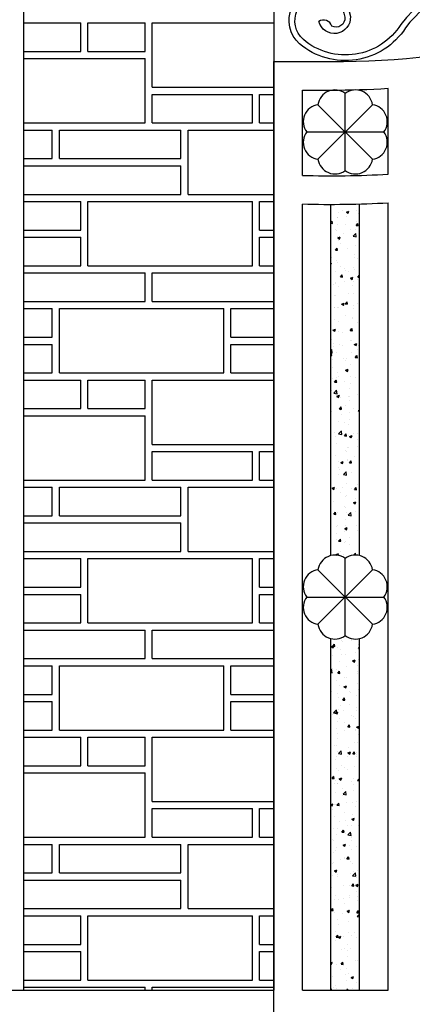
# Model space of a CAD drawing. Extents: x 49068 to 86688, y -11103 to 8541.
# Drawn here: x 50578 to 51127, y -9127 to -7748 of the extents above; entities that cross this region are included whole.
import ezdxf

# ---------------------------------------------------------------- set-up
doc = ezdxf.new("R2010")
doc.units = 0
doc.header["$MEASUREMENT"] = 0
doc.layers.add('HATCH', color=136, linetype='CONTINUOUS')
doc.layers.add('NETTHAY', color=9, linetype='CONTINUOUS')
pattern_1 = [(50, (0, 4163.58), (35.863009, -3.137607), [3.75, -41.25]), (355, (0, 4163.58), (-6.937567, 37.609607), [3, -33]), (100.4514, (2.99, 4163.32), (28.92547, 34.471977), [3.18701, -35.057106]), (46.1842, (0, 4173.58), (53.362052, -8.27595), [5.625, -61.875]), (96.6356, (4.447, 4172.89), (46.733135, 48.705894), [4.780514, -52.58565]), (351.1842, (0, 4173.58), (46.7331, 48.70593), [4.5, -49.5]), (21, (5, 4171.08), (29.845353, -20.130945), [3.75, -41.25]), (326, (5, 4171.08), (12.165767, 36.257502), [3, -33]), (71.4514, (7.487, 4169.403), (42.011131, 16.126525), [3.18701, -35.057106]), (37.5, (0, 4163.581), (0.6079928, 16.6446927), [0, -32.6, 0, -33.5, 0, -33.125]), (7.5, (0, 4163.58), (13.153477, 19.7205856), [0, -19.1, 0, -31.85, 0, -12.625]), (327.5, (-11.15, 4163.581), (26.6911218, -1.1277436), [0, -12.5, 0, -39, 0, -51.75]), (317.5, (-16.15, 4163.58), (29.159308, 5.005249), [0, -16.25, 0, -25.9, 0, -36.75])]

# ---------------------------------------------------------------- blocks, each defined once
blk = doc.blocks.new('A$C077244B0')
at = {"layer": 'HATCH', "color": 26}
for p, q in [((50, 2354.1), (130.2, 2354.1)), ((130.2, 2314.1), (130.2, 2354.1)), ((140.2, 2354.1), (220.2, 2354.1)), ((140.2, 2314.1), (140.2, 2354.1)), ((220.2, 2314.1), (220.2, 2354.1)), ((230.2, 2354.1), (400.1, 2354.1)), ((230.2, 2264.1), (230.2, 2354.1)), ((50, 2314.1), (130.2, 2314.1)), ((50, 2304.1), (220.2, 2304.1)), ((140.2, 2314.1), (220.2, 2314.1)), ((220.2, 2214.1), (220.2, 2304.1)), ((230.2, 2264.1), (400.1, 2264.1)), ((230.2, 2254.1), (370.2, 2254.1)), ((230.2, 2214.1), (230.2, 2254.1)), ((370.2, 2214.1), (370.2, 2254.1)), ((380.2, 2254.1), (400.1, 2254.1)), ((380.2, 2214.1), (380.2, 2254.1)), ((50, 2214.1), (220.2, 2214.1)), ((230.2, 2214.1), (370.2, 2214.1)), ((380.2, 2214.1), (400.1, 2214.1)), ((50, 2204.1), (90.2, 2204.1)), ((90.2, 2164.1), (90.2, 2204.1)), ((100.2, 2204.1), (270.2, 2204.1)), ((100.2, 2164.1), (100.2, 2204.1)), ((270.2, 2164.1), (270.2, 2204.1)), ((280.2, 2204.1), (400.1, 2204.1)), ((280.2, 2114.1), (280.2, 2204.1)), ((50, 2164.1), (90.2, 2164.1)), ((50, 2154.1), (270.2, 2154.1)), ((100.2, 2164.1), (270.2, 2164.1)), ((270.2, 2114.1), (270.2, 2154.1)), ((50, 2114.1), (270.2, 2114.1)), ((280.2, 2114.1), (400.1, 2114.1)), ((50, 2104.1), (130.2, 2104.1)), ((130.2, 2064.1), (130.2, 2104.1)), ((140.2, 2104.1), (370.2, 2104.1)), ((140.2, 2014.1), (140.2, 2104.1)), ((370.2, 2014.1), (370.2, 2104.1)), ((380.2, 2104.1), (400.1, 2104.1)), ((380.2, 2064.1), (380.2, 2104.1)), ((50, 2064.1), (130.2, 2064.1)), ((50, 2054.1), (130.2, 2054.1)), ((130.2, 2014.1), (130.2, 2054.1)), ((380.2, 2064.1), (400.1, 2064.1)), ((380.2, 2054.1), (400.1, 2054.1)), ((380.2, 2014.1), (380.2, 2054.1)), ((50, 2014.1), (130.2, 2014.1)), ((140.2, 2014.1), (370.2, 2014.1)), ((380.2, 2014.1), (400.1, 2014.1)), ((50, 2004.1), (220.2, 2004.1)), ((220.2, 1964.1), (220.2, 2004.1)), ((230.2, 2004.1), (400.1, 2004.1)), ((230.2, 1964.1), (230.2, 2004.1)), ((50, 1964.1), (220.2, 1964.1)), ((230.2, 1964.1), (400.1, 1964.1)), ((50, 1954.1), (90.2, 1954.1)), ((90.2, 1914.1), (90.2, 1954.1)), ((100.2, 1954.1), (330.2, 1954.1)), ((100.2, 1864.1), (100.2, 1954.1)), ((330.2, 1864.1), (330.2, 1954.1)), ((340.2, 1954.1), (400.1, 1954.1)), ((340.2, 1914.1), (340.2, 1954.1)), ((50, 1914.1), (90.2, 1914.1)), ((50, 1904.1), (90.2, 1904.1)), ((90.2, 1864.1), (90.2, 1904.1)), ((340.2, 1914.1), (400.1, 1914.1)), ((340.2, 1904.1), (400.1, 1904.1)), ((340.2, 1864.1), (340.2, 1904.1)), ((50, 1864.1), (90.2, 1864.1)), ((100.2, 1864.1), (330.2, 1864.1)), ((340.2, 1864.1), (400.1, 1864.1)), ((50, 1854.1), (130.2, 1854.1)), ((130.2, 1814.1), (130.2, 1854.1)), ((140.2, 1854.1), (220.2, 1854.1)), ((140.2, 1814.1), (140.2, 1854.1)), ((220.2, 1814.1), (220.2, 1854.1)), ((230.2, 1854.1), (400.1, 1854.1)), ((230.2, 1764.1), (230.2, 1854.1)), ((50, 1814.1), (130.2, 1814.1)), ((140.2, 1814.1), (220.2, 1814.1)), ((50, 1804.1), (220.2, 1804.1)), ((220.2, 1714.1), (220.2, 1804.1)), ((230.2, 1764.1), (400.1, 1764.1)), ((230.2, 1754.1), (370.2, 1754.1)), ((230.2, 1714.1), (230.2, 1754.1)), ((370.2, 1714.1), (370.2, 1754.1)), ((380.2, 1754.1), (400.1, 1754.1)), ((380.2, 1714.1), (380.2, 1754.1)), ((50, 1714.1), (220.2, 1714.1)), ((230.2, 1714.1), (370.2, 1714.1)), ((380.2, 1714.1), (400.1, 1714.1)), ((50, 1704.1), (90.2, 1704.1)), ((90.2, 1664.1), (90.2, 1704.1)), ((100.2, 1704.1), (270.2, 1704.1)), ((100.2, 1664.1), (100.2, 1704.1)), ((270.2, 1664.1), (270.2, 1704.1)), ((280.2, 1704.1), (400.1, 1704.1)), ((280.2, 1614.1), (280.2, 1704.1)), ((50, 1664.1), (90.2, 1664.1)), ((100.2, 1664.1), (270.2, 1664.1)), ((50, 1654.1), (270.2, 1654.1)), ((270.2, 1614.1), (270.2, 1654.1)), ((50, 1614.1), (270.2, 1614.1)), ((280.2, 1614.1), (400.1, 1614.1)), ((50, 1604.1), (130.2, 1604.1)), ((130.2, 1564.1), (130.2, 1604.1)), ((140.2, 1604.1), (370.2, 1604.1)), ((140.2, 1514.1), (140.2, 1604.1)), ((370.2, 1514.1), (370.2, 1604.1)), ((380.2, 1604.1), (400.1, 1604.1)), ((380.2, 1564.1), (380.2, 1604.1)), ((50, 1564.1), (130.2, 1564.1)), ((380.2, 1564.1), (400.1, 1564.1)), ((50, 1554.1), (130.2, 1554.1)), ((130.2, 1514.1), (130.2, 1554.1)), ((380.2, 1554.1), (400.1, 1554.1)), ((380.2, 1514.1), (380.2, 1554.1)), ((50, 1514.1), (130.2, 1514.1)), ((50, 1504.1), (220.2, 1504.1)), ((140.2, 1514.1), (370.2, 1514.1)), ((220.2, 1464.1), (220.2, 1504.1)), ((230.2, 1504.1), (400.1, 1504.1)), ((230.2, 1464.1), (230.2, 1504.1)), ((380.2, 1514.1), (400.1, 1514.1)), ((50.1, 1464.1), (220.2, 1464.1)), ((230.2, 1464.1), (400.1, 1464.1)), ((50.1, 1454.1), (90.2, 1454.1)), ((90.2, 1414.1), (90.2, 1454.1)), ((100.2, 1454.1), (330.2, 1454.1)), ((100.2, 1364.1), (100.2, 1454.1)), ((330.2, 1364.1), (330.2, 1454.1)), ((340.2, 1454.1), (400.1, 1454.1)), ((340.2, 1414.1), (340.2, 1454.1)), ((50.1, 1414.1), (90.2, 1414.1)), ((340.2, 1414.1), (400.1, 1414.1)), ((50.1, 1404.1), (90.2, 1404.1)), ((90.2, 1364.1), (90.2, 1404.1)), ((340.2, 1404.1), (400.1, 1404.1)), ((340.2, 1364.1), (340.2, 1404.1)), ((50.1, 1364.1), (90.2, 1364.1)), ((50.1, 1354.1), (130.2, 1354.1)), ((100.2, 1364.1), (330.2, 1364.1)), ((130.2, 1314.1), (130.2, 1354.1)), ((140.2, 1354.1), (220.2, 1354.1)), ((140.2, 1314.1), (140.2, 1354.1)), ((220.2, 1314.1), (220.2, 1354.1)), ((230.2, 1354.1), (400.1, 1354.1)), ((230.2, 1264.1), (230.2, 1354.1)), ((340.2, 1364.1), (400.1, 1364.1)), ((50.1, 1314.1), (130.2, 1314.1)), ((140.2, 1314.1), (220.2, 1314.1)), ((50.1, 1304.1), (220.2, 1304.1)), ((220.2, 1214.1), (220.2, 1304.1)), ((230.2, 1264.1), (400.1, 1264.1)), ((230.2, 1254.1), (370.2, 1254.1)), ((230.2, 1214.1), (230.2, 1254.1)), ((370.2, 1214.1), (370.2, 1254.1)), ((380.2, 1254.1), (400.1, 1254.1)), ((380.2, 1214.1), (380.2, 1254.1)), ((50.1, 1214.1), (220.2, 1214.1)), ((230.2, 1214.1), (370.2, 1214.1)), ((380.2, 1214.1), (400.1, 1214.1)), ((50.1, 1204.1), (90.2, 1204.1)), ((90.2, 1164.1), (90.2, 1204.1)), ((100.2, 1204.1), (270.2, 1204.1)), ((100.2, 1164.1), (100.2, 1204.1)), ((270.2, 1164.1), (270.2, 1204.1)), ((280.2, 1204.1), (400.1, 1204.1)), ((280.2, 1114.1), (280.2, 1204.1)), ((50.1, 1164.1), (90.2, 1164.1)), ((100.2, 1164.1), (270.2, 1164.1)), ((50.1, 1154.1), (270.2, 1154.1)), ((270.2, 1114.1), (270.2, 1154.1)), ((50.1, 1114.1), (270.2, 1114.1)), ((50.1, 1104.1), (130.2, 1104.1)), ((130.2, 1064.1), (130.2, 1104.1)), ((140.2, 1104.1), (370.2, 1104.1)), ((140.2, 1014.1), (140.2, 1104.1)), ((280.2, 1114.1), (400.1, 1114.1)), ((370.2, 1014.1), (370.2, 1104.1)), ((380.2, 1104.1), (400.1, 1104.1)), ((380.2, 1064.1), (380.2, 1104.1)), ((50.1, 1064.1), (130.2, 1064.1)), ((380.2, 1064.1), (400.1, 1064.1)), ((50.1, 1054.1), (130.2, 1054.1)), ((130.2, 1014.1), (130.2, 1054.1)), ((380.2, 1054.1), (400.1, 1054.1)), ((380.2, 1014.1), (380.2, 1054.1)), ((50.1, 1014.1), (130.2, 1014.1)), ((140.2, 1014.1), (370.2, 1014.1)), ((380.2, 1014.1), (400.1, 1014.1)), ((50.1, 1004.1), (220.2, 1004.1)), ((220.2, 1000), (220.2, 1004.1)), ((230.2, 1004.1), (400.1, 1004.1)), ((230.2, 1000), (230.2, 1004.1))]:
    blk.add_line(p, q, dxfattribs=at)
at = {"layer": 'NETTHAY'}
for p, q in [((50, 2542.7), (50.1, 1000)), ((400.1, 2542.7), (400.1, 1000)), ((400.1, 0), (400.1, 2300)), ((0.1, 1000), (400.1, 1000))]:
    blk.add_line(p, q, dxfattribs=at)
blk = doc.blocks.new('A$C723C662D')
at = {"layer": 'HATCH', "ltscale": 5}
for p, q in [((58.8, 4.8), (58.8, 112.7)), ((20.6, 20.6), (96.9, 96.9)), ((20.6, 96.9), (96.9, 20.6)), ((4.8, 58.8), (112.7, 58.8))]:
    blk.add_line(p, q, dxfattribs=at)
for centre, start, end in [((44.3, 93.7), 52.7637, 172.2363), ((73.2, 93.7), 7.7637, 127.2363), ((23.9, 73.2), 97.7637, 217.2363), ((93.7, 73.2), 322.7637, 82.2363), ((23.9, 44.3), 142.7637, 262.2363), ((93.7, 44.3), 277.7637, 37.2363), ((44.3, 23.9), 187.7637, 307.2363), ((73.2, 23.9), 232.7637, 352.2363)]:
    blk.add_arc(centre, 23.9, start, end, dxfattribs=at)

msp = doc.modelspace()

# ---------------------------------------------------------------- hatches: boundary and pattern name
at = {"layer": 'HATCH', "ltscale": 5}
h = msp.add_hatch(dxfattribs=at)
h.set_pattern_fill('AR-CONC', color=256, scale=5, style=0)
h.set_pattern_definition(pattern_1)
h.paths.add_polyline_path([(51013.4, -8498.3, -0.224724), (51033.4, -8502.5, -0.224724), (51053.4, -8498.3), (51053.4, -8006.1, -0.006893), (51013.4, -8006.7)])
h = msp.add_hatch(dxfattribs=at)
h.set_pattern_fill('AR-CONC', color=256, scale=5, style=0)
h.set_pattern_definition(pattern_1)
h.paths.add_polyline_path([(51013.4, -9106.7), (51053.4, -9106.7), (51053.4, -8614.5, -0.224724), (51033.4, -8610.3, -0.224724), (51013.4, -8614.5)])

# ---------------------------------------------------------------- linework, layer by layer
for p, q in [((50933.4, -10066.7), (50933.4, -7806.7)), ((51053.4, -8498.3), (51053.4, -8006.1)), ((51033.4, -8610.3), (51033.4, -8502.5)), ((50995.2, -8594.5), (51071.5, -8518.3)), ((50995.2, -8518.3), (51071.5, -8594.5)), ((50979.5, -8556.4), (51087.3, -8556.4)), ((51053.4, -9106.7), (51053.4, -8614.5))]:
    msp.add_line(p, q, dxfattribs=at)
at = {"layer": 'HATCH', "color": 132, "ltscale": 5}
for p, q in [((50973.4, -7966.1), (50973.4, -7846.7)), ((50973.4, -7846.7), (51013.4, -7846.7)), ((51093.4, -7964.4), (51093.4, -7844.2)), ((51093.4, -9106.7), (51093.4, -8004.5)), ((50973.4, -9106.7), (51093.4, -9106.7))]:
    msp.add_line(p, q, dxfattribs=at)
msp.add_lwpolyline([(50933.4, -7806.7), (51013.4, -7806.7, 0.113197), (51558.5, -7681.7, -0.113197), (52103.5, -7556.7, 1)], format="xyb", dxfattribs=at)
at = {"layer": 'HATCH', "color": 251, "ltscale": 5}
for points in [[(51286.4, -7673.9, 0.248411), (51111.2, -7754.9, -0.453201), (50974.8, -7775.9, -1.436829), (51032.7, -7744.7, -0.606938), (51014.5, -7757, -0.585004)], [(51250.9, -7683.1, 0.2015), (51117.7, -7759.5, -0.45243), (50969.5, -7781.9, -1.44011), (51040.6, -7743.6, -0.915049), (50996.5, -7750.5)]]:
    msp.add_lwpolyline(points, format="xyb", dxfattribs=at)
at = {"layer": 'HATCH', "color": 132, "ltscale": 5}
msp.add_lwpolyline([(50973.4, -9106.7), (50973.4, -8006.1)], dxfattribs=at)
at = {"layer": 'HATCH', "ltscale": 5}
for points in [[(51013.4, -8498.3), (51013.4, -8006.7)], [(51013.4, -9106.7), (51013.4, -8614.5)]]:
    msp.add_lwpolyline(points, dxfattribs=at)
at = {"layer": 'HATCH', "color": 251, "ltscale": 5}
msp.add_arc((51003, -7760.7), 12.2, 18.1912, 122.4296, dxfattribs=at)
at = {"layer": 'HATCH', "color": 132, "ltscale": 5}
for radius, start, end in [(1290.9, 270, 273.5529), (1410.9, 268.3754, 273.2504), (1450.9, 268.4202, 273.1607)]:
    msp.add_arc((51013.4, -6555.7), radius, start, end, dxfattribs=at)
at = {"layer": 'HATCH', "ltscale": 5}
for centre, start, end in [((51018.9, -8521.5), 52.7637, 172.2363), ((51047.8, -8521.5), 7.7637, 127.2363), ((50998.5, -8541.9), 97.7637, 217.2363), ((51068.3, -8541.9), 322.7637, 82.2363), ((50998.5, -8570.8), 142.7637, 262.2363), ((51068.3, -8570.8), 277.7637, 37.2363), ((51018.9, -8591.3), 187.7637, 307.2363), ((51047.8, -8591.3), 232.7637, 352.2363)]:
    msp.add_arc(centre, 23.9, start, end, dxfattribs=at)

# ---------------------------------------------------------------- block references
at = {"layer": 'HATCH'}
msp.add_blockref('A$C077244B0', (50533.3, -10106.7), dxfattribs=at)
at = {"layer": 'HATCH', "ltscale": 5}
msp.add_blockref('A$C723C662D', (50974.6, -7964), dxfattribs=at)

doc.saveas('drawing.dxf')
